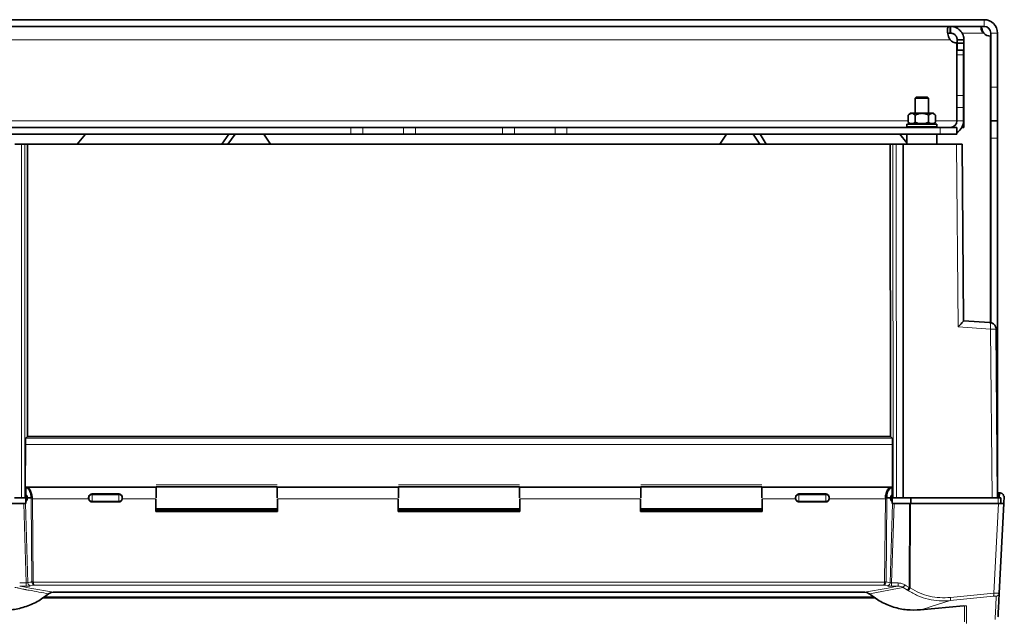
# Model space of a CAD drawing. Units: millimetres. Extents: x 1882 to 11879, y 2117 to 10493.
# Drawn here: x 2831 to 3124, y 4422 to 4599 of the extents above; entities that cross this region are included whole.
import ezdxf

# ---------------------------------------------------------------- set-up
doc = ezdxf.new("R2010")
doc.units = ezdxf.units.MM

msp = doc.modelspace()

# ---------------------------------------------------------------- linework, layer by layer
at = {"color": 7, "linetype": 'Continuous', "lineweight": 35}
for p, q in [((3117.82, 4599.17), (2675.82, 4599.17)), ((2815.89, 4597.17), (3107.74, 4597.17)), ((3107.74, 4597.17), (3107.74, 4595.17)), ((3107.74, 4597.17), (3107.74, 4597.17)), ((3107.74, 4597.17), (3107.74, 4595.17)), ((3107.81, 4597.17), (3107.74, 4597.17)), ((3107.74, 4595.17), (3107.74, 4595.17)), ((3107.81, 4595.17), (3107.74, 4595.17)), ((3107.74, 4595.17), (3107.74, 4595.17)), ((3107.81, 4597.17), (3107.81, 4595.17)), ((3107.82, 4597.17), (3107.81, 4597.17)), ((3107.82, 4595.17), (3107.81, 4595.17)), ((3107.82, 4597.17), (3107.82, 4595.17)), ((3117.82, 4597.17), (3107.82, 4597.17)), ((3119.82, 4595.17), (3119.82, 4579.17)), ((3121.82, 4595.17), (3121.82, 4579.17)), ((3109.74, 4592.25), (3109.74, 4590.17)), ((3109.82, 4593.17), (3109.82, 4592.25)), ((3111.82, 4593.17), (3109.82, 4593.17)), ((3111.82, 4592.25), (3109.82, 4592.25)), ((3109.82, 4592.25), (3109.82, 4590.17)), ((3111.82, 4593.17), (3111.82, 4592.25)), ((3111.82, 4592.25), (3111.82, 4567.17)), ((3119.74, 4594.25), (3119.74, 4509.2)), ((3109.74, 4590.17), (3111.74, 4590.17)), ((3109.74, 4588.7), (3109.74, 4590.17)), ((3111.74, 4590.17), (3111.74, 4588.7)), ((3109.74, 4576.63), (3109.74, 4588.7)), ((3111.74, 4588.7), (3111.74, 4576.63)), ((3119.82, 4569.17), (3119.82, 4579.17)), ((3121.82, 4579.17), (3121.82, 4569.17)), ((3097.64, 4576.17), (3097.32, 4575.85)), ((3097.32, 4575.85), (3097.32, 4571.37)), ((3101.32, 4575.85), (3097.32, 4575.85)), ((3097.64, 4576.17), (3101, 4576.17)), ((3101.32, 4575.85), (3101, 4576.17)), ((3101.32, 4571.37), (3101.32, 4575.85)), ((3109.74, 4573.1), (3109.74, 4576.63)), ((3111.74, 4576.63), (3111.74, 4573.1)), ((3109.74, 4569.17), (3109.74, 4573.1)), ((3111.74, 4569.17), (3111.74, 4573.1)), ((3095.82, 4571.37), (3095.27, 4570.83)), ((3095.27, 4570.83), (3095.27, 4568.71)), ((3095.27, 4568.71), (3095.67, 4568.32)), ((3095.27, 4568.71), (3095.77, 4568.32)), ((3095.82, 4571.37), (3096.28, 4571.37)), ((3096.28, 4571.37), (3099.32, 4571.37)), ((3096.8, 4568.32), (3097.29, 4568.71)), ((3097.29, 4570.83), (3097.29, 4568.71)), ((3097.29, 4568.71), (3098.28, 4568.32)), ((3099.32, 4571.37), (3102.35, 4571.37)), ((3100.35, 4568.32), (3101.34, 4568.71)), ((3101.34, 4570.83), (3101.34, 4568.71)), ((3101.34, 4568.71), (3101.83, 4568.32)), ((3102.35, 4571.37), (3102.82, 4571.37)), ((3103.36, 4570.83), (3102.82, 4571.37)), ((3102.86, 4568.32), (3103.36, 4568.71)), ((3102.97, 4568.32), (3103.36, 4568.71)), ((3103.36, 4570.83), (3103.36, 4568.71)), ((3121.82, 4569.17), (3119.82, 4569.17)), ((3119.82, 4564.04), (3119.82, 4569.17)), ((3121.82, 4569.17), (3121.82, 4564.04)), ((2929.74, 4567.17), (2818.89, 4567.17)), ((2929.74, 4567.17), (2933.28, 4567.17)), ((2945.35, 4567.17), (2933.28, 4567.17)), ((2945.35, 4567.17), (2948.89, 4567.17)), ((2974.74, 4567.17), (2948.89, 4567.17)), ((2974.74, 4567.17), (2978.28, 4567.17)), ((2990.35, 4567.17), (2978.28, 4567.17)), ((2990.35, 4567.17), (2993.89, 4567.17)), ((3104.74, 4567.17), (2993.89, 4567.17)), ((3094.82, 4568.17), (3094.82, 4567.37)), ((3094.82, 4568.17), (3103.82, 4568.17)), ((3094.82, 4567.37), (3103.82, 4567.37)), ((3095.77, 4568.32), (3095.67, 4568.32)), ((3095.77, 4568.32), (3096.8, 4568.32)), ((3096.37, 4568.32), (3096.37, 4568.17)), ((3098.28, 4568.32), (3096.8, 4568.32)), ((3097.32, 4567.37), (3097.32, 4567.17)), ((3098.28, 4568.32), (3100.35, 4568.32)), ((3101.83, 4568.32), (3100.35, 4568.32)), ((3101.32, 4567.17), (3101.32, 4567.37)), ((3101.83, 4568.32), (3102.86, 4568.32)), ((3102.27, 4568.17), (3102.27, 4568.32)), ((3102.97, 4568.32), (3102.86, 4568.32)), ((3103.82, 4567.37), (3103.82, 4568.17)), ((3104.74, 4567.17), (3109.74, 4567.17)), ((3109.74, 4567.17), (3109.74, 4565.17)), ((3111.82, 4567.17), (3111.21, 4567.17)), ((2929.74, 4565.17), (2818.89, 4565.17)), ((2848.45, 4562.17), (2850.87, 4565.17)), ((2893.49, 4565.17), (2891.35, 4562.17)), ((2893.17, 4562.17), (2895.39, 4565.17)), ((2903.86, 4565.17), (2905.87, 4562.18)), ((2933.28, 4565.17), (2929.74, 4565.17)), ((2945.35, 4565.17), (2933.28, 4565.17)), ((2948.89, 4565.17), (2945.35, 4565.17)), ((2974.74, 4565.17), (2948.89, 4565.17)), ((2978.28, 4565.17), (2974.74, 4565.17)), ((2990.35, 4565.17), (2978.28, 4565.17)), ((2993.89, 4565.17), (2990.35, 4565.17)), ((3104.74, 4565.17), (2993.89, 4565.17)), ((3039.3, 4562.18), (3041.3, 4565.17)), ((3049.24, 4565.17), (3051.2, 4562.17)), ((3053.05, 4562.17), (3051.29, 4565.17)), ((3092.76, 4565.17), (3094.82, 4562.62)), ((3094.84, 4565.17), (3094.82, 4562.17)), ((3103.82, 4562.17), (3103.79, 4565.17)), ((3109.74, 4565.17), (3104.74, 4565.17)), ((3119.82, 4509.17), (3119.82, 4564.04)), ((3121.82, 4458.67), (3121.82, 4564.04)), ((2831.91, 4562.17), (2829.9, 4562.17)), ((2833.7, 4562.17), (2832.91, 4562.17)), ((2833.7, 4562.17), (2833.66, 4475.46)), ((3089.94, 4562.17), (2833.7, 4562.17)), ((3039.3, 4562.18), (2905.87, 4562.18)), ((3089.94, 4562.17), (3089.98, 4475.46)), ((3090.72, 4562.17), (3089.94, 4562.17)), ((3093.74, 4562.17), (3091.72, 4562.17)), ((3093.82, 4457.17), (3093.74, 4562.17)), ((3109.6, 4562.17), (3093.74, 4562.17)), ((3111.25, 4562.17), (3109.6, 4562.17)), ((3111.71, 4509.77), (3111.25, 4562.17)), ((3119.52, 4509.26), (3111.65, 4509.81)), ((3119.52, 4509.23), (3111.65, 4509.79)), ((3121.82, 4457.17), (3121.38, 4507.26)), ((2833.67, 4475.47), (2833.12, 4474.92)), ((2833.67, 4475.47), (3089.97, 4475.47)), ((3089.97, 4475.47), (3090.51, 4474.92)), ((2833.02, 4473.03), (2832.98, 4460.42)), ((3090.61, 4473.03), (3090.65, 4460.42)), ((2832.98, 4460.42), (2832.97, 4460.01)), ((2832.99, 4460.42), (2833.2, 4460.42)), ((2871.77, 4460.42), (2833.38, 4460.42)), ((2907.77, 4460.42), (2907.86, 4460.42)), ((2943.77, 4460.42), (2907.86, 4460.42)), ((2943.77, 4460.42), (2943.87, 4460.42)), ((2979.77, 4460.42), (2979.86, 4460.42)), ((3015.77, 4460.42), (2979.86, 4460.42)), ((3015.77, 4460.42), (3015.87, 4460.42)), ((3090.25, 4460.42), (3051.86, 4460.42)), ((3090.43, 4460.42), (3090.64, 4460.42)), ((3090.66, 4460.01), (3090.64, 4460.42)), ((2833.12, 4460.26), (2833.12, 4458.21)), ((2852.82, 4458.37), (2860.82, 4458.37)), ((3062.82, 4458.37), (3070.82, 4458.37)), ((3090.52, 4460.26), (3090.52, 4458.21)), ((3090.57, 4458.24), (3090.52, 4458.24)), ((3122.37, 4458.67), (3122.29, 4457.17)), ((3122.62, 4458.67), (3122.37, 4458.67)), ((3123.82, 4457.67), (3123.62, 4457.67)), ((3123.71, 4455.57), (3123.82, 4457.67)), ((2832.58, 4455.57), (2828, 4455.57)), ((2829.82, 4457.17), (2831.87, 4457.17)), ((2833.12, 4457.17), (2832.85, 4457.17)), ((2833.12, 4455.57), (2833.01, 4455.57)), ((2833.06, 4456.09), (2833.12, 4456.09)), ((2833.12, 4455.57), (2833.12, 4456.1)), ((2834.69, 4457.17), (2833.58, 4457.17)), ((2833.58, 4457.17), (2833.58, 4457.06)), ((2851.82, 4457.27), (2851.82, 4457.17)), ((2851.82, 4457.17), (2851.82, 4457.06)), ((2851.83, 4456.88), (2851.82, 4457.06)), ((2860.82, 4456), (2852.82, 4456)), ((2861.82, 4457.06), (2861.8, 4456.88)), ((2861.82, 4457.27), (2861.82, 4457.17)), ((2861.82, 4457.17), (2861.82, 4457.06)), ((2871.77, 4453.17), (2871.77, 4456.88)), ((2871.77, 4456.09), (2871.77, 4456.09)), ((2907.86, 4456.09), (2907.87, 4456.09)), ((2907.87, 4456.88), (2907.87, 4453.17)), ((2943.77, 4453.17), (2943.77, 4456.88)), ((2943.77, 4456.09), (2943.77, 4456.09)), ((2943.77, 4455.17), (2943.87, 4455.17)), ((2979.77, 4455.17), (2979.87, 4455.17)), ((2979.86, 4456.09), (2979.87, 4456.09)), ((2979.87, 4456.88), (2979.87, 4453.17)), ((3015.77, 4453.17), (3015.77, 4456.88)), ((3015.77, 4456.09), (3015.77, 4456.09)), ((3051.86, 4456.09), (3051.87, 4456.09)), ((3051.87, 4456.88), (3051.87, 4453.17)), ((3061.82, 4457.27), (3061.82, 4457.17)), ((3061.82, 4457.17), (3061.82, 4457.06)), ((3061.83, 4456.88), (3061.82, 4457.06)), ((3070.82, 4456), (3062.82, 4456)), ((3071.82, 4457.06), (3071.8, 4456.88)), ((3071.82, 4457.27), (3071.82, 4457.17)), ((3071.82, 4457.17), (3071.82, 4457.06)), ((3088.94, 4457.17), (3090.05, 4457.17)), ((3090.05, 4457.06), (3090.05, 4457.17)), ((3090.82, 4457.17), (3090.52, 4457.17)), ((3090.52, 4455.57), (3090.52, 4456.1)), ((3090.52, 4456.09), (3090.57, 4456.09)), ((3090.62, 4455.57), (3090.52, 4455.57)), ((3095.63, 4455.57), (3091.06, 4455.57)), ((3091.76, 4457.17), (3093.82, 4457.17)), ((3093.82, 4457.17), (3120.16, 4457.17)), ((3095.95, 4457.17), (3093.99, 4457.17)), ((3095.81, 4455.57), (3095.63, 4455.57)), ((3095.98, 4455.57), (3095.81, 4455.57)), ((3096.03, 4457.17), (3095.95, 4457.17)), ((3122.06, 4455.57), (3095.98, 4455.57)), ((3096.12, 4457.17), (3096.03, 4457.17)), ((3121.95, 4457.17), (3121.02, 4457.17)), ((3123.71, 4455.57), (3122.31, 4428.92)), ((3122.78, 4457.17), (3122.79, 4455.57)), ((2907.87, 4453.67), (2871.77, 4453.67)), ((2907.87, 4453.17), (2871.77, 4453.17)), ((2871.86, 4453.92), (2907.77, 4453.92)), ((2979.87, 4453.67), (2943.77, 4453.67)), ((2979.87, 4453.17), (2943.77, 4453.17)), ((2943.86, 4453.92), (2979.77, 4453.92)), ((3051.87, 4453.68), (3015.77, 4453.68)), ((3051.87, 4453.67), (3015.77, 4453.67)), ((3051.87, 4453.17), (3015.77, 4453.17)), ((3015.86, 4453.92), (3051.77, 4453.92)), ((2839.94, 4428.73), (2840.67, 4429.14)), ((2840.63, 4429.13), (2841.28, 4429.23)), ((3082.25, 4429.21), (2841.38, 4429.21)), ((3082.35, 4429.23), (3083, 4429.13)), ((3082.96, 4429.14), (3083.69, 4428.73)), ((3122.23, 4428.58), (3122.28, 4428.93)), ((3122.25, 4428.92), (3122.31, 4428.92)), ((3085.55, 4427.48), (2838.08, 4427.48)), ((3085.26, 4427.68), (2838.37, 4427.68)), ((3111.73, 4425.16), (3098.91, 4423.95)), ((3121.82, 4422.12), (3121.82, 4422.13))]:
    msp.add_line(p, q, dxfattribs=at)
at = {"color": 8, "linetype": 'Continuous', "lineweight": 18}
for p, q in [((3117.82, 4597.17), (3117.82, 4599.17)), ((3111.26, 4595.17), (3117.74, 4595.17)), ((3119.82, 4595.17), (3121.82, 4595.17)), ((2815.89, 4593.17), (3107.74, 4593.17)), ((3111.74, 4588.7), (3109.74, 4588.7)), ((3119.82, 4579.17), (3121.82, 4579.17)), ((3109.74, 4576.63), (3111.74, 4576.63)), ((3111.74, 4573.1), (3109.74, 4573.1)), ((3095.27, 4569.17), (2828.31, 4569.17)), ((3109.74, 4569.17), (3103.36, 4569.17)), ((3109.74, 4569.17), (3111.74, 4569.17)), ((2929.74, 4565.17), (2929.74, 4567.17)), ((2933.28, 4567.17), (2933.28, 4565.17)), ((2945.35, 4565.17), (2945.35, 4567.17)), ((2948.89, 4567.17), (2948.89, 4565.17)), ((2974.74, 4565.17), (2974.74, 4567.17)), ((2978.28, 4567.17), (2978.28, 4565.17)), ((2990.35, 4565.17), (2990.35, 4567.17)), ((2993.89, 4567.17), (2993.89, 4565.17)), ((3104.74, 4565.17), (3104.74, 4567.17)), ((3121.82, 4564.04), (3119.82, 4564.04)), ((2831.87, 4457.17), (2831.91, 4562.17)), ((2832.87, 4457.17), (2832.91, 4562.17)), ((3090.72, 4562.17), (3090.77, 4457.17)), ((3091.72, 4562.17), (3091.76, 4457.17)), ((3110.07, 4507.94), (3109.6, 4562.17)), ((3119.73, 4507.26), (3110.07, 4507.94)), ((3111.71, 4509.8), (3119.48, 4509.25)), ((3119.48, 4509.25), (3119.52, 4509.26)), ((3120.16, 4457.17), (3119.73, 4507.26)), ((3090.61, 4473.03), (2833.02, 4473.03)), ((3090.51, 4474.92), (2833.12, 4474.92)), ((2871.87, 4461.06), (2907.77, 4461.06)), ((2871.87, 4460.58), (2907.77, 4460.58)), ((2907.77, 4460.41), (2871.87, 4460.41)), ((2943.87, 4461.06), (2979.77, 4461.06)), ((2943.87, 4460.58), (2979.77, 4460.58)), ((2979.77, 4460.41), (2943.87, 4460.41)), ((3015.87, 4461.06), (3051.77, 4461.06)), ((3015.87, 4460.58), (3051.77, 4460.58)), ((3051.77, 4460.41), (3015.87, 4460.41)), ((2852.82, 4458.13), (2852.82, 4458.37)), ((2852.82, 4458.13), (2852.82, 4456.2)), ((2860.82, 4458.13), (2852.82, 4458.13)), ((2860.82, 4458.37), (2860.82, 4458.13)), ((2860.82, 4458.13), (2860.82, 4456.2)), ((3062.82, 4458.13), (3062.82, 4458.37)), ((3062.82, 4458.13), (3062.82, 4456.2)), ((3070.82, 4458.13), (3062.82, 4458.13)), ((3070.82, 4458.37), (3070.82, 4458.13)), ((3070.82, 4458.13), (3070.82, 4456.2)), ((3090.66, 4460.01), (3090.52, 4460.01)), ((3090.52, 4458.88), (3090.67, 4458.88)), ((3121.88, 4457.17), (3121.95, 4458.67)), ((2833.29, 4431.94), (2832.58, 4455.57)), ((2833.72, 4432.02), (2833.01, 4455.57)), ((2834.69, 4457.17), (2834.7, 4456.9)), ((2834.7, 4456.9), (2834.95, 4432.25)), ((2835.13, 4456.88), (2835.13, 4457.17)), ((2835.13, 4456.88), (2835.38, 4432.21)), ((2835.13, 4456.88), (2851.83, 4456.88)), ((2860.82, 4456.2), (2852.82, 4456.2)), ((2852.82, 4456), (2852.82, 4456.2)), ((2860.82, 4456.2), (2860.82, 4456)), ((2861.8, 4456.88), (2871.77, 4456.88)), ((2943.77, 4456.88), (2907.87, 4456.88)), ((3015.77, 4456.88), (2979.87, 4456.88)), ((3051.87, 4456.88), (3061.83, 4456.88)), ((3062.82, 4456.2), (3070.82, 4456.2)), ((3062.82, 4456.2), (3062.82, 4456)), ((3070.82, 4456.2), (3070.82, 4456)), ((3071.8, 4456.88), (3088.5, 4456.88)), ((3088.25, 4432.21), (3088.5, 4456.88)), ((3088.5, 4456.88), (3088.51, 4457.17)), ((3088.68, 4432.25), (3088.93, 4456.9)), ((3088.94, 4457.17), (3088.93, 4456.9)), ((3089.91, 4432.02), (3090.62, 4455.57)), ((3091.06, 4455.57), (3090.34, 4431.94)), ((3095.52, 4430.57), (3095.63, 4455.57)), ((3095.98, 4455.57), (3095.87, 4430.46)), ((3095.95, 4455.57), (3095.95, 4457.17)), ((3096.12, 4457.17), (3096.12, 4455.57)), ((3122.06, 4455.57), (3120.66, 4428.92)), ((3121.96, 4455.57), (3121.95, 4457.17)), ((2833.29, 4431.94), (2831.33, 4431.94)), ((2835.67, 4431.29), (2834.59, 4431.08)), ((2834.96, 4432.16), (2834.95, 4432.25)), ((2835.38, 4432.21), (3088.25, 4432.21)), ((3087.96, 4431.29), (2835.67, 4431.29)), ((3089.05, 4431.08), (3087.96, 4431.29)), ((3088.68, 4432.25), (3088.67, 4432.16)), ((3089.91, 4432.02), (3088.68, 4432.25)), ((3092.3, 4431.94), (3090.34, 4431.94)), ((3094.29, 4431.34), (3094.11, 4431.08)), ((3094.29, 4431.34), (3094.67, 4431.09)), ((2833.29, 4431), (2831.33, 4431)), ((2831.33, 4431), (2832.6, 4430.76)), ((2832.6, 4430.76), (2834.31, 4430.44)), ((2834.31, 4430.44), (2841.38, 4429.21)), ((2839.9, 4428.73), (2840.64, 4429.12)), ((2840.64, 4429.12), (2841.38, 4429.21)), ((3082.25, 4429.21), (3089.33, 4430.44)), ((3082.25, 4429.21), (3082.99, 4429.12)), ((3082.99, 4429.12), (3083.73, 4428.73)), ((3089.51, 4429.79), (3083.73, 4428.73)), ((3089.33, 4430.44), (3091.03, 4430.76)), ((3091.03, 4430.08), (3089.51, 4429.79)), ((3092.3, 4431), (3090.34, 4431)), ((3091.03, 4430.76), (3092.3, 4431)), ((3093.78, 4430.63), (3091.03, 4430.08)), ((3095.06, 4429.8), (3093.78, 4430.63)), ((3094.67, 4431.09), (3095.52, 4430.57)), ((3095.24, 4429.69), (3095.06, 4429.8)), ((3095.69, 4430.51), (3095.52, 4430.57)), ((3095.87, 4430.46), (3095.69, 4430.51)), ((3107.83, 4427.63), (3120.66, 4428.92)), ((3085.19, 4427.73), (2838.45, 4427.73)), ((3107.76, 4426.69), (3101.81, 4424.81)), ((3120.61, 4427.98), (3107.76, 4426.69)), ((3100.96, 4424.55), (3098.91, 4423.95)), ((3101.81, 4424.81), (3100.96, 4424.55))]:
    msp.add_line(p, q, dxfattribs=at)
at = {"color": 7, "linetype": 'Continuous', "lineweight": 35}
for centre, radius, start, end in [((3117.82, 4595.17), 4, 0, 90), ((3119.9, 4597.25), 3, 223.9292, 267.0955), ((3117.82, 4595.17), 2, 0, 90), ((3109.9, 4595.25), 3, 223.9292, 267.0955), ((3107.74, 4569.17), 2, 270, 0), ((3107.74, 4569.17), 4, 300, 0)]:
    msp.add_arc(centre, radius, start, end, dxfattribs=at)
for points, knots in [([(3107.74, 4593.17), (3107.61, 4593.39), (3107.35, 4593.85), (3107.1, 4594.6), (3106.93, 4595.34), (3106.88, 4596.02), (3106.93, 4596.56), (3107.1, 4596.93), (3107.35, 4597.14), (3107.61, 4597.16), (3107.74, 4597.17)], [0, 0, 0, 0, 0.11651, 0.240133, 0.368671, 0.499999, 0.631201, 0.759865, 0.883435, 1, 1, 1, 1]), ([(3107.03, 4594.95), (3107.06, 4594.98), (3107.14, 4595.08), (3107.37, 4595.15), (3107.61, 4595.16), (3107.74, 4595.17)], [0, 0, 0, 0, 0.185427, 0.581495, 1, 1, 1, 1]), ([(3107.82, 4597.17), (3108.04, 4597.16), (3108.5, 4597.14), (3109.25, 4596.93), (3109.99, 4596.56), (3110.67, 4596.02), (3111.21, 4595.34), (3111.58, 4594.6), (3111.78, 4593.85), (3111.81, 4593.39), (3111.82, 4593.17)], [0, 0, 0, 0, 0.11651, 0.240133, 0.368671, 0.499999, 0.631201, 0.759865, 0.883435, 1, 1, 1, 1]), ([(3107.82, 4595.17), (3107.92, 4595.16), (3108.13, 4595.15), (3108.52, 4595.06), (3108.9, 4594.87), (3109.24, 4594.59), (3109.52, 4594.25), (3109.7, 4593.87), (3109.8, 4593.49), (3109.81, 4593.28), (3109.82, 4593.17)], [0, 0, 0, 0, 0.133895, 0.26074, 0.381905, 0.499998, 0.617977, 0.739257, 0.866037, 1, 1, 1, 1]), ([(3117.74, 4597.17), (3117.61, 4597.16), (3117.37, 4597.15), (3117.1, 4597.06), (3116.93, 4596.87), (3116.88, 4596.59), (3116.93, 4596.25), (3117.1, 4595.87), (3117.37, 4595.49), (3117.61, 4595.28), (3117.74, 4595.17)], [0, 0, 0, 0, 0.133895, 0.26074, 0.381905, 0.499998, 0.617977, 0.739257, 0.866037, 1, 1, 1, 1]), ([(3117.03, 4596.95), (3117.06, 4596.83), (3117.13, 4596.47), (3117.35, 4595.85), (3117.61, 4595.39), (3117.74, 4595.17)], [0, 0, 0, 0, 0.207727, 0.615418, 1, 1, 1, 1]), ([(3095.27, 4570.83), (3095.56, 4571.07), (3095.89, 4571.35), (3096.24, 4571.37), (3096.28, 4571.37)], [0, 0, 0, 0, 0.879046, 1, 1, 1, 1]), ([(3096.28, 4571.37), (3096.5, 4571.32), (3096.85, 4571.25), (3097.17, 4570.95), (3097.29, 4570.83)], [0, 0, 0, 0, 0.604641, 1, 1, 1, 1]), ([(3097.29, 4570.83), (3097.87, 4571.07), (3098.53, 4571.35), (3099.23, 4571.37), (3099.32, 4571.37)], [0, 0, 0, 0, 0.879046, 1, 1, 1, 1]), ([(3099.32, 4571.37), (3099.74, 4571.32), (3100.45, 4571.25), (3101.08, 4570.95), (3101.34, 4570.83)], [0, 0, 0, 0, 0.60464, 1, 1, 1, 1]), ([(3101.34, 4570.83), (3101.63, 4571.07), (3101.95, 4571.35), (3102.3, 4571.37), (3102.35, 4571.37)], [0, 0, 0, 0, 0.879046, 1, 1, 1, 1]), ([(3102.35, 4571.37), (3102.56, 4571.32), (3102.91, 4571.25), (3103.23, 4570.95), (3103.36, 4570.83)], [0, 0, 0, 0, 0.604641, 1, 1, 1, 1]), ([(3095.58, 4567.37), (3095.57, 4567.35), (3095.53, 4567.27), (3095.39, 4567.19), (3095.26, 4567.18), (3095.2, 4567.17)], [0, 0, 0, 0, 0.141684, 0.570842, 1, 1, 1, 1]), ([(3103.44, 4567.17), (3103.37, 4567.18), (3103.24, 4567.19), (3103.1, 4567.27), (3103.06, 4567.35), (3103.05, 4567.37)], [0, 0, 0, 0, 0.429158, 0.858316, 1, 1, 1, 1]), ([(3110.07, 4507.94), (3110.3, 4508.16), (3110.73, 4508.59), (3111.08, 4508.96), (3111.24, 4509.14)], [0, 0, 0, 0, 0.524876, 1, 1, 1, 1]), ([(3111.24, 4509.14), (3111.38, 4509.29), (3111.57, 4509.51), (3111.69, 4509.7), (3111.7, 4509.74), (3111.71, 4509.77)], [0, 0, 0, 0, 0.54728, 0.780637, 1, 1, 1, 1]), ([(3121.2, 4508.02), (3121.18, 4508.08), (3121.14, 4508.25), (3120.93, 4508.54), (3120.58, 4508.9), (3120.07, 4509.18), (3119.69, 4509.22), (3119.52, 4509.24)], [0, 0, 0, 0, 0.083169, 0.234614, 0.48713, 0.764033, 1, 1, 1, 1]), ([(3121.2, 4508), (3121.18, 4508.06), (3121.14, 4508.23), (3120.93, 4508.52), (3120.58, 4508.88), (3120.07, 4509.16), (3119.69, 4509.2), (3119.52, 4509.21)], [0, 0, 0, 0, 0.083138, 0.234601, 0.487139, 0.764051, 1, 1, 1, 1]), ([(3121.22, 4508.03), (3121.22, 4508.02), (3121.37, 4507.81), (3121.37, 4507.54), (3121.38, 4507.28)], [0, 0, 0, 0, 0.024228, 1, 1, 1, 1]), ([(3121.38, 4507.26), (3121.37, 4507.52), (3121.37, 4507.79), (3121.22, 4508), (3121.22, 4508)], [0, 0, 0, 0, 0.975413, 1, 1, 1, 1]), ([(2833.05, 4474.34), (2833.04, 4474.15), (2833.03, 4473.82), (2833.02, 4473.37), (2833.02, 4473.12), (2833.02, 4473.05), (2833.02, 4473.03)], [0, 0, 0, 0, 0.499253, 0.849187, 0.94959, 1, 1, 1, 1]), ([(2833.12, 4474.92), (2833.11, 4474.9), (2833.1, 4474.87), (2833.07, 4474.69), (2833.06, 4474.47), (2833.05, 4474.34)], [0, 0, 0, 0, 0.30222, 0.569874, 1, 1, 1, 1]), ([(3090.58, 4474.34), (3090.57, 4474.47), (3090.56, 4474.69), (3090.54, 4474.87), (3090.52, 4474.9), (3090.51, 4474.92)], [0, 0, 0, 0, 0.430126, 0.69778, 1, 1, 1, 1]), ([(3090.61, 4473.03), (3090.61, 4473.27), (3090.61, 4473.76), (3090.59, 4474.14), (3090.58, 4474.34)], [0, 0, 0, 0, 0.486291, 1, 1, 1, 1]), ([(2833.12, 4460.37), (2833.24, 4460.41), (2833.4, 4460.45), (2833.55, 4460.38), (2833.59, 4460.37)], [0, 0, 0, 0, 0.749308, 1, 1, 1, 1]), ([(2833.12, 4460.36), (2833.12, 4460.37), (2833.12, 4460.38), (2833.12, 4460.39), (2833.12, 4460.3), (2833.12, 4460.26)], [0, 0, 0, 0, 0.091092, 0.540132, 1, 1, 1, 1]), ([(3088.51, 4457.17), (3088.52, 4457.39), (3088.56, 4457.84), (3088.7, 4458.48), (3088.89, 4459.08), (3089.15, 4459.61), (3089.46, 4460.03), (3089.73, 4460.25), (3089.95, 4460.36), (3090.18, 4460.44), (3090.38, 4460.4), (3090.52, 4460.37)], [0, 0, 0, 0, 0.109832, 0.222851, 0.339304, 0.465011, 0.595822, 0.728448, 0.772171, 0.846726, 1, 1, 1, 1]), ([(2832.97, 4460.01), (2832.96, 4459.93), (2832.96, 4459.76), (2832.96, 4459.56), (2832.95, 4459.46)], [0, 0, 0, 0, 0.510583, 1, 1, 1, 1]), ([(2832.95, 4459.46), (2832.95, 4459.36), (2832.95, 4459.16), (2832.96, 4458.97), (2832.96, 4458.88)], [0, 0, 0, 0, 0.494442, 1, 1, 1, 1]), ([(2832.98, 4457.17), (2832.98, 4457.47), (2832.98, 4458.07), (2832.97, 4458.61), (2832.96, 4458.88)], [0, 0, 0, 0, 0.499938, 1, 1, 1, 1]), ([(2833.11, 4458.79), (2833.11, 4458.74), (2833.11, 4458.64), (2833.1, 4458.4), (2833.1, 4458.21), (2833.1, 4458.08)], [0, 0, 0, 0, 0.260768, 0.514711, 1, 1, 1, 1]), ([(2833.12, 4460.26), (2833.26, 4460.24), (2833.54, 4460.19), (2833.93, 4459.88), (2834.26, 4459.45), (2834.52, 4458.88), (2834.68, 4458.28), (2834.74, 4457.72), (2834.74, 4457.39), (2834.72, 4457.22), (2834.7, 4457.18), (2834.7, 4457.17), (2834.69, 4457.17), (2834.69, 4457.17)], [0, 0, 0, 0, 0.168181, 0.334474, 0.494331, 0.630838, 0.796605, 0.88697, 0.970669, 0.989724, 0.995584, 0.997883, 1, 1, 1, 1]), ([(2833.12, 4458.24), (2833.12, 4458.24), (2833.12, 4458.23), (2833.12, 4458.15), (2833.12, 4458.02), (2833.12, 4457.85), (2833.12, 4457.64), (2833.12, 4457.41), (2833.12, 4457.25), (2833.12, 4457.17)], [0, 0, 0, 0, 0.128999, 0.274166, 0.419333, 0.5645, 0.709666, 0.854833, 1, 1, 1, 1]), ([(2833.58, 4457.17), (2833.57, 4457.28), (2833.56, 4457.51), (2833.47, 4457.82), (2833.32, 4458.08), (2833.19, 4458.16), (2833.12, 4458.21)], [0, 0, 0, 0, 0.221976, 0.4587, 0.700924, 1, 1, 1, 1]), ([(2851.82, 4457.27), (2851.83, 4457.42), (2851.86, 4457.7), (2852.02, 4457.92), (2852.11, 4458.04)], [0, 0, 0, 0, 0.494627, 1, 1, 1, 1]), ([(2852.11, 4458.04), (2852.16, 4458.09), (2852.26, 4458.19), (2852.43, 4458.29), (2852.62, 4458.36), (2852.75, 4458.37), (2852.82, 4458.37)], [0, 0, 0, 0, 0.267838, 0.521999, 0.766452, 1, 1, 1, 1]), ([(2860.82, 4458.37), (2860.88, 4458.37), (2861.01, 4458.36), (2861.2, 4458.29), (2861.37, 4458.19), (2861.47, 4458.09), (2861.52, 4458.04)], [0, 0, 0, 0, 0.233871, 0.478554, 0.731872, 1, 1, 1, 1]), ([(2861.52, 4458.04), (2861.61, 4457.92), (2861.77, 4457.7), (2861.8, 4457.42), (2861.82, 4457.27)], [0, 0, 0, 0, 0.505262, 1, 1, 1, 1]), ([(3061.82, 4457.27), (3061.83, 4457.42), (3061.86, 4457.7), (3062.02, 4457.92), (3062.11, 4458.04)], [0, 0, 0, 0, 0.494627, 1, 1, 1, 1]), ([(3062.11, 4458.04), (3062.16, 4458.09), (3062.26, 4458.19), (3062.43, 4458.29), (3062.62, 4458.36), (3062.75, 4458.37), (3062.82, 4458.37)], [0, 0, 0, 0, 0.267838, 0.521999, 0.766452, 1, 1, 1, 1]), ([(3070.82, 4458.37), (3070.88, 4458.37), (3071.01, 4458.36), (3071.2, 4458.29), (3071.37, 4458.19), (3071.47, 4458.09), (3071.52, 4458.04)], [0, 0, 0, 0, 0.2338712, 0.478554, 0.7318718, 1, 1, 1, 1]), ([(3071.52, 4458.04), (3071.61, 4457.92), (3071.77, 4457.7), (3071.8, 4457.42), (3071.82, 4457.27)], [0, 0, 0, 0, 0.505263, 1, 1, 1, 1]), ([(3088.94, 4457.17), (3088.94, 4457.17), (3088.93, 4457.17), (3088.93, 4457.18), (3088.91, 4457.22), (3088.89, 4457.39), (3088.89, 4457.72), (3088.95, 4458.28), (3089.11, 4458.88), (3089.38, 4459.45), (3089.7, 4459.88), (3090.09, 4460.19), (3090.37, 4460.24), (3090.52, 4460.26)], [0, 0, 0, 0, 0.0021167, 0.0044157, 0.0102744, 0.0293274, 0.1130186, 0.2033789, 0.3691485, 0.5056157, 0.665491, 0.8318016, 1, 1, 1, 1]), ([(3090.05, 4457.17), (3090.06, 4457.28), (3090.07, 4457.51), (3090.17, 4457.82), (3090.32, 4458.08), (3090.45, 4458.16), (3090.52, 4458.21)], [0, 0, 0, 0, 0.2247532, 0.4564223, 0.7115263, 1, 1, 1, 1]), ([(3090.53, 4458.08), (3090.53, 4458.21), (3090.53, 4458.4), (3090.52, 4458.64), (3090.52, 4458.74), (3090.52, 4458.79)], [0, 0, 0, 0, 0.485289, 0.739232, 1, 1, 1, 1]), ([(3090.52, 4458.24), (3090.52, 4458.24), (3090.52, 4458.23), (3090.52, 4458.15), (3090.52, 4458.02), (3090.52, 4457.85), (3090.52, 4457.64), (3090.52, 4457.41), (3090.52, 4457.25), (3090.52, 4457.17)], [0, 0, 0, 0, 0.1289993, 0.2741661, 0.4193329, 0.5644996, 0.7096664, 0.8548332, 1, 1, 1, 1]), ([(3090.67, 4458.88), (3090.66, 4458.61), (3090.65, 4458.07), (3090.65, 4457.47), (3090.65, 4457.17)], [0, 0, 0, 0, 0.5001223, 1, 1, 1, 1]), ([(3090.66, 4460.01), (3090.67, 4459.93), (3090.67, 4459.76), (3090.68, 4459.56), (3090.68, 4459.46)], [0, 0, 0, 0, 0.5001425, 1, 1, 1, 1]), ([(3090.68, 4459.46), (3090.68, 4459.36), (3090.68, 4459.16), (3090.67, 4458.97), (3090.67, 4458.88)], [0, 0, 0, 0, 0.500053, 1, 1, 1, 1]), ([(3122.25, 4458.67), (3122.21, 4458.67), (3122.13, 4458.67), (3122.02, 4458.67), (3121.95, 4458.67)], [0, 0, 0, 0, 0.448795, 1, 1, 1, 1]), ([(3122.37, 4458.67), (3122.36, 4458.67), (3122.35, 4458.67), (3122.29, 4458.67), (3122.25, 4458.67)], [0, 0, 0, 0, 0.489275, 1, 1, 1, 1]), ([(3122.62, 4458.67), (3122.68, 4458.66), (3122.83, 4458.65), (3123.02, 4458.59), (3123.19, 4458.5), (3123.28, 4458.42), (3123.32, 4458.37)], [0, 0, 0, 0, 0.24176, 0.495143, 0.73501, 1, 1, 1, 1]), ([(3123.32, 4458.37), (3123.41, 4458.26), (3123.58, 4458.04), (3123.6, 4457.79), (3123.62, 4457.67)], [0, 0, 0, 0, 0.498194, 1, 1, 1, 1]), ([(2832.58, 4455.57), (2832.62, 4455.57), (2832.71, 4455.57), (2832.79, 4455.57), (2832.83, 4455.57)], [0, 0, 0, 0, 0.50006, 1, 1, 1, 1]), ([(2833.58, 4457.06), (2833.58, 4456.99), (2833.58, 4456.86), (2833.54, 4456.63), (2833.45, 4456.39), (2833.3, 4456.18), (2833.18, 4456.13), (2833.12, 4456.1)], [0, 0, 0, 0, 0.1307022, 0.2608988, 0.4935596, 0.7402357, 1, 1, 1, 1]), ([(2852.11, 4456.31), (2852.04, 4456.4), (2851.9, 4456.56), (2851.85, 4456.78), (2851.83, 4456.88)], [0, 0, 0, 0, 0.496192, 1, 1, 1, 1]), ([(2852.82, 4456), (2852.75, 4456), (2852.62, 4456.01), (2852.43, 4456.07), (2852.25, 4456.17), (2852.16, 4456.26), (2852.11, 4456.31)], [0, 0, 0, 0, 0.252224, 0.49555, 0.741176, 1, 1, 1, 1]), ([(2861.52, 4456.31), (2861.47, 4456.26), (2861.38, 4456.17), (2861.2, 4456.07), (2861.01, 4456.01), (2860.88, 4456), (2860.82, 4456)], [0, 0, 0, 0, 0.258824, 0.50445, 0.747776, 1, 1, 1, 1]), ([(2861.8, 4456.88), (2861.78, 4456.78), (2861.73, 4456.57), (2861.59, 4456.4), (2861.52, 4456.31)], [0, 0, 0, 0, 0.506617, 1, 1, 1, 1]), ([(3061.83, 4456.88), (3061.86, 4456.77), (3061.91, 4456.56), (3062.05, 4456.39), (3062.11, 4456.31)], [0, 0, 0, 0, 0.553341, 1, 1, 1, 1]), ([(3062.11, 4456.31), (3062.21, 4456.22), (3062.36, 4456.1), (3062.62, 4456.01), (3062.75, 4456), (3062.82, 4456)], [0, 0, 0, 0, 0.499357, 0.746697, 1, 1, 1, 1]), ([(3071.52, 4456.31), (3071.47, 4456.26), (3071.38, 4456.17), (3071.2, 4456.07), (3071.01, 4456.01), (3070.88, 4456), (3070.82, 4456)], [0, 0, 0, 0, 0.258824, 0.50445, 0.747776, 1, 1, 1, 1]), ([(3071.8, 4456.88), (3071.78, 4456.78), (3071.73, 4456.57), (3071.59, 4456.4), (3071.52, 4456.31)], [0, 0, 0, 0, 0.506617, 1, 1, 1, 1]), ([(3090.52, 4456.1), (3090.45, 4456.13), (3090.33, 4456.18), (3090.18, 4456.39), (3090.09, 4456.63), (3090.05, 4456.86), (3090.05, 4456.99), (3090.05, 4457.06)], [0, 0, 0, 0, 0.259764, 0.50644, 0.739101, 0.869298, 1, 1, 1, 1]), ([(3090.52, 4457.17), (3090.52, 4457.09), (3090.52, 4456.94), (3090.52, 4456.72), (3090.52, 4456.52), (3090.52, 4456.35), (3090.52, 4456.22), (3090.52, 4456.14), (3090.52, 4456.12), (3090.52, 4456.11)], [0, 0, 0, 0, 0.153846, 0.307692, 0.461538, 0.615384, 0.76923, 0.923076, 1, 1, 1, 1]), ([(3090.81, 4455.57), (3090.85, 4455.57), (3090.92, 4455.57), (3091.01, 4455.57), (3091.06, 4455.57)], [0, 0, 0, 0, 0.49994, 1, 1, 1, 1]), ([(3121.82, 4457.17), (3121.79, 4457.17), (3121.74, 4457.17), (3121.37, 4457.17), (3120.85, 4457.17), (3120.4, 4457.17), (3120.16, 4457.17)], [0, 0, 0, 0, 0.265501, 0.5, 0.734499, 1, 1, 1, 1]), ([(3123.24, 4455.57), (3123.08, 4455.57), (3122.74, 4455.57), (3122.29, 4455.57), (3122.06, 4455.57)], [0, 0, 0, 0, 0.489345, 1, 1, 1, 1]), ([(3123.71, 4455.57), (3123.68, 4455.57), (3123.64, 4455.57), (3123.37, 4455.57), (3123.24, 4455.57)], [0, 0, 0, 0, 0.510655, 1, 1, 1, 1]), ([(2839.9, 4428.73), (2838.81, 4427.91), (2836.62, 4426.25), (2832.81, 4424.69), (2828.8, 4423.81), (2826.08, 4423.9), (2824.72, 4423.95)], [0, 0, 0, 0, 0.249561, 0.499152, 0.74952, 1, 1, 1, 1]), ([(2839.94, 4428.73), (2839.94, 4428.73), (2839.95, 4428.71), (2839.94, 4428.71), (2839.91, 4428.72), (2839.9, 4428.73)], [0, 0, 0, 0, 0.00764, 0.504067, 1, 1, 1, 1]), ([(2840.64, 4429.12), (2840.64, 4429.12), (2840.65, 4429.11), (2840.65, 4429.11), (2840.65, 4429.14), (2840.65, 4429.17), (2840.65, 4429.18)], [0, 0, 0, 0, 0.170512, 0.49752, 0.817953, 1, 1, 1, 1]), ([(3082.99, 4429.12), (3082.99, 4429.12), (3082.98, 4429.11), (3082.98, 4429.13), (3082.98, 4429.14), (3082.98, 4429.16), (3082.98, 4429.18), (3082.98, 4429.18)], [0, 0, 0, 0, 0.496721, 0.585776, 0.748022, 0.9073, 1, 1, 1, 1]), ([(3083.69, 4428.73), (3083.69, 4428.73), (3083.68, 4428.71), (3083.69, 4428.71), (3083.72, 4428.72), (3083.73, 4428.73)], [0, 0, 0, 0, 0.012146, 0.506322, 1, 1, 1, 1]), ([(3098.91, 4423.95), (3097.56, 4423.9), (3094.85, 4423.81), (3090.85, 4424.69), (3087.03, 4426.24), (3084.83, 4427.9), (3083.73, 4428.73)], [0, 0, 0, 0, 0.249332, 0.498817, 0.749275, 1, 1, 1, 1]), ([(3122.31, 4428.92), (3122.25, 4427.83), (3122.14, 4425.66), (3122.03, 4423.53), (3121.95, 4422.15), (3121.95, 4421.98), (3121.94, 4421.9)], [0, 0, 0, 0, 0.249999, 0.5, 0.749999, 1, 1, 1, 1]), ([(3122.31, 4428.92), (3122.3, 4428.8), (3122.29, 4428.68), (3122.23, 4428.58), (3122.23, 4428.58)], [0, 0, 0, 0, 0.999594, 1, 1, 1, 1]), ([(3111.69, 4425.19), (3111.69, 4425.19), (3111.7, 4425.17), (3111.71, 4425.16), (3111.72, 4425.16), (3111.73, 4425.16)], [0, 0, 0, 0, 0.118051, 0.559025, 1, 1, 1, 1])]:
    msp.add_open_spline(points, degree=3, knots=knots, dxfattribs=at)
for points in [[(2832.6, 4562.17), (2832.55, 4562.17), (2832.46, 4562.17), (2832.29, 4562.17), (2832.1, 4562.17), (2831.98, 4562.17), (2831.91, 4562.17)], [(2832.91, 4562.17), (2832.91, 4562.17), (2832.89, 4562.17), (2832.83, 4562.17), (2832.73, 4562.17), (2832.65, 4562.17), (2832.6, 4562.17)], [(3091.03, 4562.17), (3090.98, 4562.17), (3090.9, 4562.17), (3090.8, 4562.17), (3090.74, 4562.17), (3090.72, 4562.17), (3090.72, 4562.17)], [(3091.72, 4562.17), (3091.65, 4562.17), (3091.53, 4562.17), (3091.34, 4562.17), (3091.17, 4562.17), (3091.08, 4562.17), (3091.03, 4562.17)], [(2871.87, 4460.41), (2871.87, 4460.35), (2871.87, 4460.21), (2871.87, 4459.45), (2871.87, 4458.4), (2871.87, 4457.58), (2871.87, 4457.17)], [(2907.77, 4457.17), (2907.77, 4457.58), (2907.77, 4458.4), (2907.77, 4459.45), (2907.77, 4460.21), (2907.77, 4460.35), (2907.77, 4460.41)], [(2943.87, 4460.41), (2943.87, 4460.35), (2943.87, 4460.21), (2943.87, 4459.45), (2943.87, 4458.4), (2943.87, 4457.58), (2943.87, 4457.17)], [(2979.77, 4457.17), (2979.77, 4457.58), (2979.77, 4458.4), (2979.77, 4459.45), (2979.77, 4460.21), (2979.77, 4460.35), (2979.77, 4460.41)], [(3015.87, 4460.41), (3015.87, 4460.35), (3015.87, 4460.21), (3015.87, 4459.45), (3015.87, 4458.4), (3015.87, 4457.58), (3015.87, 4457.17)], [(3051.77, 4457.17), (3051.77, 4457.58), (3051.77, 4458.4), (3051.77, 4459.45), (3051.77, 4460.21), (3051.77, 4460.35), (3051.77, 4460.41)], [(2851.82, 4457.17), (2851.82, 4457.23), (2851.83, 4457.36), (2851.89, 4457.54), (2851.98, 4457.71), (2852.06, 4457.8), (2852.11, 4457.85)], [(2861.52, 4457.85), (2861.57, 4457.8), (2861.65, 4457.71), (2861.74, 4457.54), (2861.8, 4457.36), (2861.81, 4457.23), (2861.82, 4457.17)], [(3061.82, 4457.17), (3061.82, 4457.23), (3061.83, 4457.36), (3061.89, 4457.54), (3061.98, 4457.71), (3062.06, 4457.8), (3062.11, 4457.85)], [(3071.52, 4457.85), (3071.57, 4457.8), (3071.65, 4457.71), (3071.74, 4457.54), (3071.8, 4457.36), (3071.81, 4457.23), (3071.82, 4457.17)], [(2832.55, 4457.17), (2832.51, 4457.17), (2832.41, 4457.17), (2832.24, 4457.17), (2832.06, 4457.17), (2831.93, 4457.17), (2831.87, 4457.17)], [(2832.87, 4457.17), (2832.86, 4457.17), (2832.84, 4457.17), (2832.78, 4457.17), (2832.69, 4457.17), (2832.6, 4457.17), (2832.55, 4457.17)], [(2833.12, 4457.17), (2833.12, 4457.09), (2833.12, 4456.94), (2833.12, 4456.72), (2833.12, 4456.52), (2833.12, 4456.35), (2833.12, 4456.21), (2833.12, 4456.13), (2833.12, 4456.08), (2833.12, 4456.1), (2833.12, 4456.1)], [(2852.11, 4456.48), (2852.06, 4456.53), (2851.98, 4456.63), (2851.89, 4456.8), (2851.83, 4456.98), (2851.82, 4457.1), (2851.82, 4457.17)], [(2861.82, 4457.17), (2861.81, 4457.1), (2861.8, 4456.98), (2861.74, 4456.8), (2861.65, 4456.63), (2861.57, 4456.53), (2861.52, 4456.48)], [(3062.11, 4456.48), (3062.06, 4456.53), (3061.98, 4456.63), (3061.89, 4456.8), (3061.83, 4456.98), (3061.82, 4457.1), (3061.82, 4457.17)], [(3071.82, 4457.17), (3071.81, 4457.1), (3071.8, 4456.98), (3071.74, 4456.8), (3071.65, 4456.63), (3071.57, 4456.53), (3071.52, 4456.48)], [(3091.08, 4457.17), (3091.03, 4457.17), (3090.95, 4457.17), (3090.85, 4457.17), (3090.79, 4457.17), (3090.77, 4457.17), (3090.77, 4457.17)], [(3091.76, 4457.17), (3091.7, 4457.17), (3091.57, 4457.17), (3091.39, 4457.17), (3091.22, 4457.17), (3091.12, 4457.17), (3091.08, 4457.17)], [(3122.54, 4457.17), (3122.46, 4457.17), (3122.29, 4457.17), (3122.06, 4457.17), (3121.95, 4457.17)], [(3122.78, 4457.17), (3122.76, 4457.17), (3122.74, 4457.17), (3122.61, 4457.17), (3122.54, 4457.17)]]:
    msp.add_open_spline(points, degree=3, dxfattribs=at)
at = {"color": 8, "linetype": 'Continuous', "lineweight": 18}
for points in [[(3119.73, 4507.26), (3119.74, 4507.51), (3119.76, 4508.03), (3119.73, 4508.68), (3119.65, 4509.14), (3119.56, 4509.2), (3119.52, 4509.23)], [(3121.38, 4507.26), (3121.35, 4507.26), (3121.31, 4507.26), (3120.94, 4507.26), (3120.4, 4507.26), (3119.95, 4507.26), (3119.73, 4507.26)], [(2852.11, 4457.85), (2852.16, 4457.89), (2852.26, 4457.98), (2852.43, 4458.06), (2852.62, 4458.12), (2852.75, 4458.13), (2852.82, 4458.13)], [(2860.82, 4458.13), (2860.88, 4458.13), (2861.01, 4458.12), (2861.2, 4458.06), (2861.38, 4457.98), (2861.47, 4457.89), (2861.52, 4457.85)], [(3062.11, 4457.85), (3062.16, 4457.89), (3062.26, 4457.98), (3062.43, 4458.06), (3062.62, 4458.12), (3062.75, 4458.13), (3062.82, 4458.13)], [(3070.82, 4458.13), (3070.88, 4458.13), (3071.01, 4458.12), (3071.2, 4458.06), (3071.38, 4457.98), (3071.47, 4457.89), (3071.52, 4457.85)], [(2834.7, 4456.9), (2834.73, 4456.9), (2834.78, 4456.89), (2834.85, 4456.89), (2834.88, 4456.89)], [(2834.88, 4456.89), (2834.92, 4456.89), (2835, 4456.88), (2835.09, 4456.88), (2835.13, 4456.88)], [(2852.82, 4456.2), (2852.75, 4456.2), (2852.62, 4456.21), (2852.43, 4456.27), (2852.26, 4456.36), (2852.16, 4456.44), (2852.11, 4456.48)], [(2861.52, 4456.48), (2861.47, 4456.44), (2861.38, 4456.36), (2861.2, 4456.27), (2861.01, 4456.21), (2860.88, 4456.2), (2860.82, 4456.2)], [(3062.82, 4456.2), (3062.75, 4456.2), (3062.62, 4456.21), (3062.43, 4456.27), (3062.26, 4456.36), (3062.16, 4456.44), (3062.11, 4456.48)], [(3071.52, 4456.48), (3071.47, 4456.44), (3071.38, 4456.36), (3071.2, 4456.27), (3071.01, 4456.21), (3070.88, 4456.2), (3070.82, 4456.2)], [(3088.5, 4456.88), (3088.54, 4456.88), (3088.63, 4456.88), (3088.71, 4456.89), (3088.75, 4456.89)], [(3088.75, 4456.89), (3088.78, 4456.89), (3088.86, 4456.89), (3088.9, 4456.9), (3088.93, 4456.9)], [(2833.29, 4431.3), (2833.29, 4431.4), (2833.29, 4431.58), (2833.29, 4431.82), (2833.29, 4431.94)], [(2833.29, 4431), (2833.29, 4431.02), (2833.29, 4431.07), (2833.29, 4431.22), (2833.29, 4431.3)], [(2834.59, 4431.08), (2834.48, 4431.1), (2834.27, 4431.13), (2833.99, 4431.35), (2833.79, 4431.65), (2833.74, 4431.89), (2833.72, 4432.02)], [(2834.95, 4432.25), (2834.97, 4432.25), (2835.02, 4432.25), (2835.09, 4432.24), (2835.13, 4432.24)], [(3088.5, 4432.24), (3088.54, 4432.24), (3088.61, 4432.25), (3088.66, 4432.25), (3088.68, 4432.25)], [(3089.05, 4431.08), (3089.15, 4431.1), (3089.36, 4431.14), (3089.64, 4431.35), (3089.84, 4431.66), (3089.89, 4431.9), (3089.91, 4432.02)], [(3090.34, 4431.3), (3090.34, 4431.4), (3090.34, 4431.58), (3090.34, 4431.82), (3090.34, 4431.94)], [(3090.34, 4431), (3090.34, 4431.02), (3090.34, 4431.07), (3090.34, 4431.22), (3090.34, 4431.3)], [(3092.3, 4431.94), (3092.3, 4431.82), (3092.3, 4431.58), (3092.3, 4431.4), (3092.3, 4431.3)], [(3092.3, 4431.3), (3092.3, 4431.22), (3092.3, 4431.07), (3092.3, 4431.02), (3092.3, 4431)], [(3120.66, 4428.92), (3120.67, 4428.8), (3120.68, 4428.57), (3120.68, 4428.28), (3120.66, 4428.06), (3120.62, 4428.01), (3120.61, 4427.98)], [(3107.83, 4427.63), (3107.83, 4427.51), (3107.85, 4427.28), (3107.84, 4426.99), (3107.82, 4426.77), (3107.78, 4426.72), (3107.76, 4426.69)]]:
    msp.add_open_spline(points, degree=3, dxfattribs=at)
for points, knots in [([(2833.59, 4460.37), (2833.67, 4460.35), (2833.86, 4460.29), (2834.17, 4460.03), (2834.48, 4459.61), (2834.74, 4459.07), (2834.94, 4458.46), (2835.07, 4457.82), (2835.11, 4457.38), (2835.13, 4457.17)], [0, 0, 0, 0, 0.108442, 0.271008, 0.432342, 0.586179, 0.73267, 0.870256, 1, 1, 1, 1]), ([(2833.54, 4431.95), (2833.5, 4431.94), (2833.42, 4431.93), (2833.33, 4431.94), (2833.29, 4431.94)], [0, 0, 0, 0, 0.502162, 1, 1, 1, 1]), ([(2833.72, 4432.02), (2833.69, 4432), (2833.65, 4431.98), (2833.57, 4431.96), (2833.54, 4431.95)], [0, 0, 0, 0, 0.554715, 1, 1, 1, 1]), ([(2834.95, 4432.25), (2834.88, 4432.24), (2834.67, 4432.2), (2834.26, 4432.12), (2833.92, 4432.06), (2833.72, 4432.02)], [0, 0, 0, 0, 0.169456, 0.503157, 1, 1, 1, 1]), ([(2835.38, 4432.21), (2835.34, 4432.2), (2835.29, 4432.19), (2835.21, 4432.18), (2835.14, 4432.17), (2835.04, 4432.16), (2834.99, 4432.16), (2834.96, 4432.16)], [0, 0, 0, 0, 0.248543, 0.291114, 0.498148, 0.710946, 1, 1, 1, 1]), ([(2835.67, 4431.29), (2835.58, 4431.31), (2835.42, 4431.35), (2835.2, 4431.55), (2835.03, 4431.82), (2834.98, 4432.05), (2834.96, 4432.16)], [0, 0, 0, 0, 0.281957, 0.484978, 0.753555, 1, 1, 1, 1]), ([(2835.13, 4432.24), (2835.19, 4432.24), (2835.26, 4432.24), (2835.35, 4432.24), (2835.37, 4432.24), (2835.37, 4432.24), (2835.38, 4432.24), (2835.38, 4432.24), (2835.38, 4432.24), (2835.38, 4432.24), (2835.38, 4432.24), (2835.38, 4432.24), (2835.38, 4432.24), (2835.38, 4432.24), (2835.38, 4432.23), (2835.38, 4432.22), (2835.38, 4432.21), (2835.38, 4432.21)], [0, 0, 0, 0, 0.636478, 0.817369, 0.876374, 0.878943, 0.881696, 0.888298, 0.889656, 0.89076, 0.891267, 0.891775, 0.892883, 0.894245, 0.900512, 0.935252, 1, 1, 1, 1]), ([(2835.38, 4432.21), (2835.39, 4432.09), (2835.41, 4431.86), (2835.46, 4431.67), (2835.48, 4431.58)], [0, 0, 0, 0, 0.49241, 1, 1, 1, 1]), ([(2835.48, 4431.58), (2835.51, 4431.52), (2835.56, 4431.36), (2835.63, 4431.31), (2835.67, 4431.29)], [0, 0, 0, 0, 0.418296, 1, 1, 1, 1]), ([(3088.67, 4432.16), (3088.65, 4432.05), (3088.6, 4431.82), (3088.43, 4431.55), (3088.21, 4431.35), (3088.05, 4431.31), (3087.96, 4431.29)], [0, 0, 0, 0, 0.246411, 0.515102, 0.71803, 1, 1, 1, 1]), ([(3087.96, 4431.29), (3088, 4431.31), (3088.07, 4431.36), (3088.12, 4431.52), (3088.15, 4431.58)], [0, 0, 0, 0, 0.581817, 1, 1, 1, 1]), ([(3088.15, 4431.58), (3088.17, 4431.67), (3088.22, 4431.86), (3088.24, 4432.09), (3088.25, 4432.21)], [0, 0, 0, 0, 0.50843, 1, 1, 1, 1]), ([(3088.25, 4432.21), (3088.25, 4432.21), (3088.25, 4432.22), (3088.25, 4432.23), (3088.25, 4432.24), (3088.25, 4432.24), (3088.25, 4432.24), (3088.25, 4432.24), (3088.26, 4432.24), (3088.26, 4432.24), (3088.26, 4432.24), (3088.28, 4432.24), (3088.37, 4432.24), (3088.44, 4432.24), (3088.5, 4432.24)], [0, 0, 0, 0, 0.065568, 0.095741, 0.103356, 0.106103, 0.107346, 0.108578, 0.111236, 0.119671, 0.142199, 0.152053, 0.357453, 1, 1, 1, 1]), ([(3088.67, 4432.16), (3088.64, 4432.16), (3088.59, 4432.16), (3088.49, 4432.17), (3088.38, 4432.19), (3088.29, 4432.2), (3088.25, 4432.21)], [0, 0, 0, 0, 0.2890837, 0.501997, 0.7513822, 1, 1, 1, 1]), ([(3090.09, 4431.95), (3090.06, 4431.96), (3089.98, 4431.98), (3089.93, 4432), (3089.91, 4432.02)], [0, 0, 0, 0, 0.482451, 1, 1, 1, 1]), ([(3090.34, 4431.94), (3090.3, 4431.94), (3090.21, 4431.93), (3090.13, 4431.94), (3090.09, 4431.95)], [0, 0, 0, 0, 0.497353, 1, 1, 1, 1]), ([(3092.3, 4431.94), (3092.65, 4431.91), (3093.36, 4431.87), (3093.98, 4431.52), (3094.29, 4431.34)], [0, 0, 0, 0, 0.500103, 1, 1, 1, 1]), ([(2829.85, 4430.63), (2830.08, 4430.58), (2830.32, 4430.53), (2830.61, 4430.48), (2830.84, 4430.43), (2831.52, 4430.29), (2832.15, 4430.17), (2832.6, 4430.08)], [0, 0, 0, 0, 0.2499963, 0.257863, 0.3215492, 0.4999991, 1, 1, 1, 1]), ([(2832.6, 4430.08), (2832.73, 4430.06), (2832.94, 4430.01), (2833.18, 4429.96), (2833.3, 4429.93), (2833.33, 4429.93), (2833.34, 4429.92), (2833.59, 4429.87), (2833.86, 4429.83), (2834.12, 4429.79)], [0, 0, 0, 0, 0.250007, 0.430879, 0.479428, 0.493231, 0.497514, 0.500052, 1, 1, 1, 1]), ([(2834.59, 4431.08), (2834.51, 4431.07), (2834.37, 4431.04), (2834.05, 4431.02), (2833.68, 4431), (2833.42, 4431), (2833.29, 4431)], [0, 0, 0, 0, 0.249776, 0.499607, 0.749618, 1, 1, 1, 1]), ([(2834.12, 4429.79), (2835.1, 4429.61), (2837.02, 4429.25), (2838.95, 4428.9), (2839.9, 4428.73)], [0, 0, 0, 0, 0.506661, 1, 1, 1, 1]), ([(3090.34, 4431), (3090.21, 4431), (3089.95, 4431), (3089.58, 4431.02), (3089.27, 4431.04), (3089.12, 4431.07), (3089.05, 4431.08)], [0, 0, 0, 0, 0.249566, 0.499342, 0.749531, 1, 1, 1, 1]), ([(3093.78, 4430.63), (3093.55, 4430.74), (3093.08, 4430.97), (3092.56, 4430.99), (3092.3, 4431)], [0, 0, 0, 0, 0.490922, 1, 1, 1, 1]), ([(3094.11, 4431.08), (3094.07, 4431.03), (3094, 4430.93), (3093.91, 4430.8), (3093.83, 4430.7), (3093.79, 4430.65), (3093.78, 4430.63)], [0, 0, 0, 0, 0.249968, 0.499853, 0.749941, 1, 1, 1, 1]), ([(3095.06, 4429.8), (3095.09, 4429.84), (3095.13, 4429.91), (3095.21, 4430.04), (3095.27, 4430.15), (3095.32, 4430.23), (3095.41, 4430.38), (3095.48, 4430.5), (3095.52, 4430.57)], [0, 0, 0, 0, 0.24984, 0.499568, 0.517383, 0.647522, 0.798283, 1, 1, 1, 1]), ([(3095.24, 4429.69), (3095.28, 4429.72), (3095.36, 4429.79), (3095.52, 4429.97), (3095.69, 4430.2), (3095.81, 4430.37), (3095.87, 4430.46)], [0, 0, 0, 0, 0.250074, 0.5, 0.749926, 1, 1, 1, 1]), ([(3107.76, 4426.69), (3106.67, 4426.64), (3104.48, 4426.53), (3101.23, 4427.05), (3098.09, 4428.04), (3096.19, 4429.14), (3095.24, 4429.69)], [0, 0, 0, 0, 0.24969, 0.4995396, 0.749634, 1, 1, 1, 1]), ([(3095.87, 4430.46), (3096.77, 4429.94), (3098.58, 4428.89), (3101.59, 4427.96), (3104.69, 4427.47), (3106.78, 4427.57), (3107.83, 4427.63)], [0, 0, 0, 0, 0.250047, 0.500031, 0.749991, 1, 1, 1, 1]), ([(3120.66, 4428.92), (3120.89, 4428.92), (3121.34, 4428.94), (3121.68, 4428.94), (3121.84, 4428.94)], [0, 0, 0, 0, 0.507777, 1, 1, 1, 1]), ([(3122.23, 4428.58), (3122.17, 4428.48), (3122.06, 4428.28), (3121.77, 4428.06), (3121.55, 4428.01), (3121.43, 4427.98)], [0, 0, 0, 0, 0.333243, 0.666622, 1, 1, 1, 1]), ([(3121.84, 4428.94), (3121.98, 4428.94), (3122.19, 4428.94), (3122.24, 4428.93), (3122.25, 4428.92)], [0, 0, 0, 0, 0.6491674, 1, 1, 1, 1]), ([(3121.43, 4427.98), (3121.42, 4427.99), (3121.4, 4428.01), (3121.22, 4428.02), (3120.95, 4428.01), (3120.72, 4427.99), (3120.61, 4427.98)], [0, 0, 0, 0, 0.251829, 0.500304, 0.74816, 1, 1, 1, 1]), ([(3121.43, 4427.98), (3121.37, 4426.74), (3121.24, 4424.27), (3121.12, 4422.09), (3121.07, 4420.98), (3121.07, 4421.07), (3121.07, 4421.1)], [0, 0, 0, 0, 0.2875685, 0.575137, 0.8627055, 1, 1, 1, 1]), ([(3111.73, 4425.16), (3111.84, 4425.17), (3112.07, 4425.19), (3112.34, 4425.2), (3112.52, 4425.2), (3112.54, 4425.18), (3112.56, 4425.17)], [0, 0, 0, 0, 0.253187, 0.503526, 0.752206, 1, 1, 1, 1]), ([(3112, 4420.41), (3112, 4420.53), (3112, 4420.76), (3112, 4422.38), (3112, 4424.27), (3112, 4425.13)], [0, 0, 0, 0, 0.354032, 0.707925, 1, 1, 1, 1]), ([(3112.55, 4419.94), (3112.55, 4419.94), (3112.55, 4419.94), (3112.55, 4420.03), (3112.55, 4420.22), (3112.55, 4420.56), (3112.55, 4421.01), (3112.55, 4421.59), (3112.56, 4422.31), (3112.56, 4423.16), (3112.56, 4424.1), (3112.56, 4424.82), (3112.56, 4425.17)], [0, 0, 0, 0, 0.054838, 0.130744, 0.244657, 0.352845, 0.4553, 0.563652, 0.677795, 0.78857, 0.895973, 1, 1, 1, 1])]:
    msp.add_open_spline(points, degree=3, knots=knots, dxfattribs=at)

doc.saveas('drawing.dxf')
